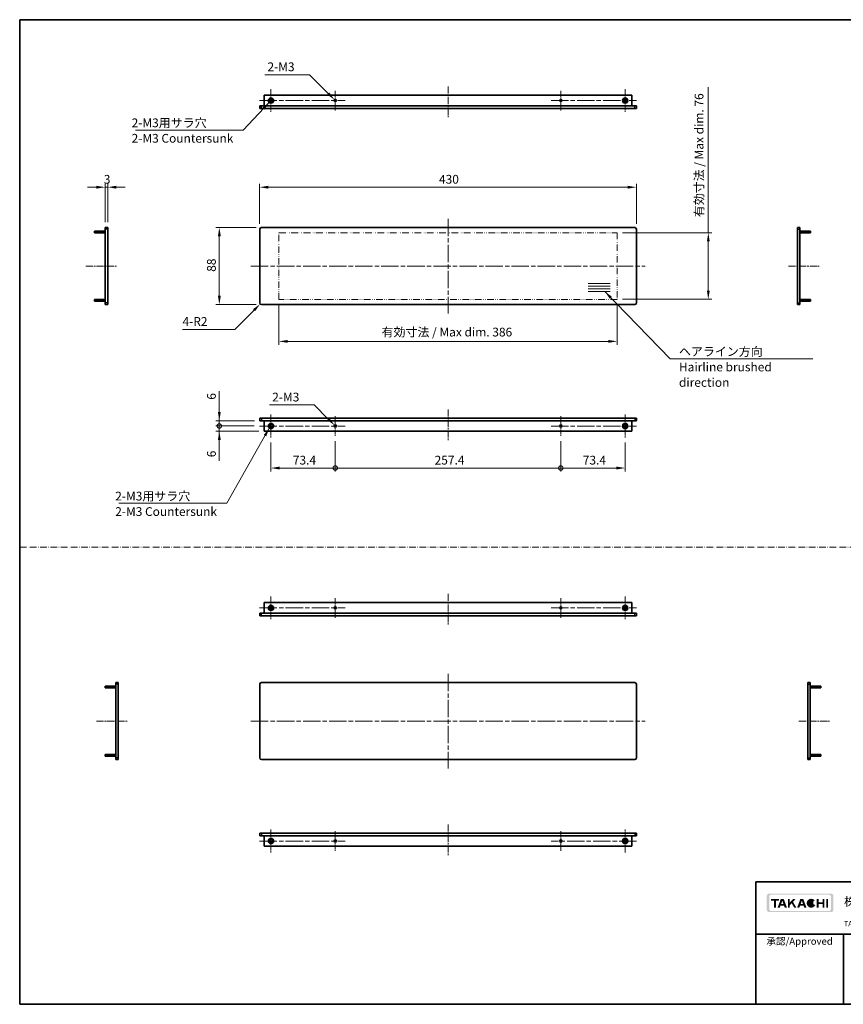
# Model space of a CAD drawing. Units: millimetres. Extents: x 0 to 8046, y 0 to 1405.
# Drawn here: x 4907 to 5847, y 0 to 1124 of the extents above; entities that cross this region are included whole.
import ezdxf
from ezdxf.enums import TextEntityAlignment as Align

# ---------------------------------------------------------------- set-up
doc = ezdxf.new("R2010")
doc.units = ezdxf.units.MM
doc.header["$LTSCALE"] = 3.5
for name, pattern in [('CHAIN', [0.3543, 0.2362, -0.0295, 0.0591, -0.0295]), ('DASH_DOT', [0.37, 0.24, -0.06, 0.01, -0.06]), ('DASH_DOUBLE_DOT', [0.4398, 0.24, -0.06, 0.0098, -0.06, 0.01, -0.06])]:
    doc.linetypes.add(name, pattern=pattern)
doc.layers.get('Defpoints').update_dxf_attribs({"lineweight": 25})
for name, color, linetype, lineweight in [('Border (ISO)', 7, 'Continuous', 35), ('Dimension (ISO)', 7, 'Continuous', 18), ('Dimension (ISO) @ 1', 7, 'Continuous', 18), ('Sketch Geometry (ISO)', 7, 'Continuous', 18), ('Symbol (ISO)', 7, 'Continuous', 18), ('Symbol (ISO) @ 1', 7, 'Continuous', 18), ('Title (ISO)', 7, 'Continuous', 35), ('Visible (ISO)', 7, 'Continuous', 35), ('Visible Narrow (ISO)', 7, 'Continuous', 25)]:
    doc.layers.add(name, color=color, linetype=linetype, lineweight=lineweight)
for name, color, linetype, lineweight, true_color in [('Center Mark (ISO)', 7, 'Continuous', 18, 0x80ffff), ('Centerline (ISO)', 7, 'Continuous', 18, 0x80ffff), ('Hatch (ISO)', 1, 'Continuous', 18, 0xff0000)]:
    doc.layers.add(name, color=color, linetype=linetype, lineweight=lineweight, true_color=true_color)
doc.styles.add('Note Text (TK)', font='MS PGothic.ttf')
doc.styles.add('文字スタイル67', font='arial.ttf')
doc.dimstyles.new('Default - Method 1b (TK)', dxfattribs={"dimscale": 3.5, "dimtxt": 2.5, "dimasz": 2.5, "dimexe": 1, "dimexo": 1.5, "dimgap": 1, "dimtad": 1, "dimtoh": 1, "dimrnd": 1e-08, "dimdsep": 46, "dimtxsty": 'Note Text (TK)', "dimcen": 0.09, "dimdle": 5, "dimclrd": 100, "dimclre": 100, "dimclrt": 7, "dimadec": 1, "dimazin": 1, "dimtfac": 1, "dimtmove": 0, "dimatfit": 3, "dimfxl": 0, "dimtolj": 1, "dimlwd": -1, "dimlwe": -1, "dimarcsym": 0})
doc.dimstyles.new('Default - Method 1b (TK)$7', dxfattribs={"dimscale": 3.5, "dimtxt": 2.5, "dimasz": 2.5, "dimexe": 1, "dimexo": 1.5, "dimgap": 1, "dimtad": 1, "dimtoh": 1, "dimrnd": 1e-08, "dimdsep": 46, "dimtxsty": 'Note Text (TK)', "dimcen": 0.09, "dimdle": 5, "dimclrd": 256, "dimclre": 100, "dimclrt": 7, "dimadec": 1, "dimazin": 1, "dimtfac": 1, "dimtmove": 0, "dimatfit": 3, "dimfxl": 0, "dimtolj": 1, "dimlwd": -1, "dimlwe": -1, "dimarcsym": 0})

# ---------------------------------------------------------------- blocks, each defined once
blk = doc.blocks.new('図面枠 tk図枠')
at = {"layer": 'Border (ISO)'}
for p, q in [((14.5, 289), (405.5, 289)), ((14.5, 289), (14.5, 8)), ((405.5, 289), (405.5, 8)), ((14.5, 8), (405.5, 8))]:
    blk.add_line(p, q, dxfattribs=at)
blk = doc.blocks.new('表題欄 tk表題欄')
at = {"layer": 'Hatch (ISO)'}
h = blk.add_hatch(color=256, dxfattribs=at)
edge = h.paths.add_edge_path(flags=0)
edge.add_arc((95.58, 236.3), 0.596, 270, 360)
edge.add_line((96.17, 236.3), (96.17, 239.71))
edge.add_arc((95.58, 239.71), 0.596, 0, 90)
edge.add_line((95.58, 240.31), (79.14, 240.31))
edge.add_arc((79.14, 239.71), 0.596, 90, 180)
edge.add_line((78.54, 239.71), (78.54, 236.3))
edge.add_arc((79.14, 236.3), 0.596, 180, 270)
edge.add_line((79.14, 235.7), (95.58, 235.7))
edge = h.paths.add_edge_path()
edge.add_line((77.84, 239.96), (77.84, 236.05))
edge.add_arc((78.54, 236.05), 0.702, 180, 270)
edge.add_line((78.54, 235.35), (96.17, 235.35))
edge.add_arc((96.17, 236.05), 0.702, 270, 360)
edge.add_line((96.87, 236.05), (96.87, 239.96))
edge.add_arc((96.17, 239.96), 0.702, 0, 90)
edge.add_line((96.17, 240.66), (78.54, 240.66))
edge.add_arc((78.54, 239.96), 0.702, 90, 180)
for points in [[(79.07, 239.15), (79.07, 238.66), (79.92, 238.66), (79.92, 236.66), (80.51, 236.66), (80.51, 238.66), (81.36, 238.66), (81.36, 239.15)], [(85.68, 236.66), (84.94, 237.89), (84.42, 237.32), (84.42, 236.66), (83.9, 236.66), (83.9, 239.15), (84.42, 239.15), (84.42, 238.1), (85.39, 239.15), (86.11, 239.15), (85.32, 238.3), (86.3, 236.66)], [(92.09, 239.15), (92.09, 236.66), (92.61, 236.66), (92.61, 237.66), (93.77, 237.66), (93.77, 236.66), (94.29, 236.66), (94.29, 239.15), (93.77, 239.15), (93.77, 238.15), (92.61, 238.15), (92.61, 239.15)], [(94.84, 239.15), (94.84, 236.66), (95.36, 236.66), (95.36, 239.15)]]:
    blk.add_hatch(color=256, dxfattribs=at).paths.add_polyline_path(points)
h = blk.add_hatch(color=256, dxfattribs=at)
h.paths.add_polyline_path([(82.59, 237.71), (81.95, 237.71), (82.27, 238.58)], flags=0)
h.paths.add_polyline_path([(82.78, 237.2), (81.76, 237.2), (81.57, 236.66), (80.95, 236.66), (81.86, 239.15), (82.68, 239.15), (83.59, 236.66), (82.98, 236.66)])
h = blk.add_hatch(color=256, dxfattribs=at)
h.paths.add_polyline_path([(87.53, 237.71), (88.16, 237.71), (87.85, 238.58)], flags=0)
h.paths.add_polyline_path([(87.14, 236.66), (87.34, 237.2), (88.35, 237.2), (88.55, 236.66), (89.17, 236.66), (88.25, 239.15), (87.44, 239.15), (86.52, 236.66)])
h = blk.add_hatch(color=256, dxfattribs=at)
edge = h.paths.add_edge_path()
edge.add_arc((90.52, 237.9), 1.27, 38.5505, 336.582)
edge.add_line((91.69, 237.4), (91.17, 237.62))
edge.add_ellipse((90.52, 237.9), major_axis=(0, -0.8), ratio=0.867347, start_angle=124.651, end_angle=429.4109, ccw=False)
edge.add_line((91.09, 238.36), (91.52, 238.7))
at = {"layer": 'Title (ISO)'}
for p, q in [((74.71, 244.05), (255.71, 244.05)), ((74.71, 209.05), (74.71, 244.05)), ((149.71, 244.05), (149.71, 209.05)), ((230.71, 244.05), (230.71, 209.05)), ((255.71, 244.05), (255.71, 209.05)), ((243.21, 239.55), (251.21, 240.55)), ((243.21, 239.55), (243.21, 235.55)), ((251.21, 234.55), (251.21, 240.55)), ((243.21, 235.55), (251.21, 234.55)), ((230.71, 231.05), (255.71, 231.05)), ((74.71, 229.05), (230.71, 229.05)), ((99.71, 229.05), (99.71, 209.05)), ((124.71, 229.05), (124.71, 209.05)), ((230.71, 220.05), (255.71, 220.05)), ((149.71, 216.05), (230.71, 216.05)), ((255.71, 209.05), (74.71, 209.05))]:
    blk.add_line(p, q, dxfattribs=at)
at = {"layer": 'Title (ISO)', "color": 4, "linetype": 'CHAIN', "lineweight": 18, "ltscale": 8.88956, "true_color": 0x00ffff}
blk.add_line((238.21, 241.55), (238.21, 233.55), dxfattribs=at)
at = {"layer": 'Title (ISO)', "color": 4, "linetype": 'CHAIN', "lineweight": 18, "ltscale": 20.001633, "true_color": 0x00ffff}
blk.add_line((252.21, 237.55), (234.21, 237.55), dxfattribs=at)
at = {"layer": 'Title (ISO)'}
for radius in [3, 2]:
    blk.add_circle((238.21, 237.55), radius, dxfattribs=at)
at = {"layer": 'Title (ISO)', "color": 1, "true_color": 0xff0000, "char_height": 2, "line_spacing_factor": 1.5, "style": 'Note Text (TK)'}
for s, insert, attachment_point in [('\\fＭＳ Ｐゴシック|b0|i0;\\H2.0000;品名/Title', (151.71, 242.05), 4), ('\\fＭＳ Ｐゴシック|b0|i0;\\H2.0000;承認/Approved', (87.21, 227.05), 5), ('\\fＭＳ Ｐゴシック|b0|i0;\\H2.0000;検図/Checked', (112.21, 227.05), 5), ('\\fＭＳ Ｐゴシック|b0|i0;\\H2.0000;製図/Created', (137.21, 227.05), 5), ('\\fＭＳ Ｐゴシック|b0|i0;\\H2.0000;尺度/Scale', (232.71, 229.05), 4), ('\\fＭＳ Ｐゴシック|b0|i0;\\H2.0000;作成日/Date', (151.71, 212.55), 4)]:
    blk.add_mtext(s, dxfattribs=dict(at, insert=insert, attachment_point=attachment_point))
at = {"layer": 'Title (ISO)', "color": 7, "line_spacing_factor": 1.5, "style": 'Note Text (TK)'}
for s, insert, char_height, attachment_point in [('株式会社タカチ電機工業', (99.87, 238.05), 2.5, 4), ('\\fArial|b0|i0;\\H1.4986;TAKACHI ELECTRONICS ENCLOSURE CO., LTD.', (99.87, 232.05), 1.4986, 4), ('\\fＭＳ Ｐゴシック|b0|i0;\\H2.0000;/', (243.21, 214.55), 2, 5)]:
    blk.add_mtext(s, dxfattribs=dict(at, insert=insert, char_height=char_height, attachment_point=attachment_point))
at = {"layer": 'Title (ISO)', "color": 7}
for tag, p, height, style in [('<品名>_001', (157.54, 235.75), 2.5, 'Note Text (TK)'), ('<Title>_001', (157.49, 230.55), 2, '文字スタイル67'), ('作成日_001', (175.62, 211.28), 2.5, 'Note Text (TK)'), ('<ページ_No.>_001', (237.95, 213.3), 2.5, 'Note Text (TK)'), ('<総ページ数>_001', (246.8, 213.3), 2.5, 'Note Text (TK)')]:
    blk.add_attdef(tag, p, '', height=height, dxfattribs=dict(at, style=style))
at = {"layer": 'Title (ISO)', "color": 7, "style": 'Note Text (TK)'}
blk.add_attdef('<尺度>', text='', height=2.5, dxfattribs=at).set_placement((243.21, 223.55), align=Align.MIDDLE_CENTER)
blk = doc.blocks.new('*D38')
at = {"layer": 'Defpoints', "color": 0, "transparency": 16777216}
for p in [(5611.3, 932.8), (5181.3, 884.8), (5611.3, 884.8)]:
    blk.add_point(p, dxfattribs=at)
at = {"layer": 'Dimension (ISO)', "color": 100, "transparency": 16777216}
for p, q in [((5181.3, 890.8), (5181.3, 936.8)), ((5611.3, 890.8), (5611.3, 936.8)), ((5191.3, 932.8), (5601.3, 932.8))]:
    blk.add_line(p, q, dxfattribs=at)
for points in [[(5191.3, 934.4), (5191.3, 931.1), (5181.3, 932.8)], [(5601.3, 934.4), (5601.3, 931.1), (5611.3, 932.8)]]:
    blk.add_solid(points, dxfattribs=at)
at = {"layer": 'Dimension (ISO)', "color": 7, "transparency": 16777216, "insert": (5386, 941.8), "char_height": 10, "attachment_point": 4, "style": 'Note Text (TK)'}
blk.add_mtext('\\A1;430', dxfattribs=at)
blk = doc.blocks.new('*D39')
at = {"layer": 'Defpoints', "color": 0, "transparency": 16777216}
for p in [(5183.3, 886.8), (5135.3, 798.8), (5183.3, 798.8)]:
    blk.add_point(p, dxfattribs=at)
at = {"layer": 'Dimension (ISO)', "color": 100, "transparency": 16777216}
for p, q in [((5177.3, 886.8), (5131.3, 886.8)), ((5135.3, 876.8), (5135.3, 808.8)), ((5177.3, 798.8), (5131.3, 798.8))]:
    blk.add_line(p, q, dxfattribs=at)
for points in [[(5133.7, 876.8), (5137, 876.8), (5135.3, 886.8)], [(5133.7, 808.8), (5137, 808.8), (5135.3, 798.8)]]:
    blk.add_solid(points, dxfattribs=at)
at = {"layer": 'Dimension (ISO)', "color": 7, "transparency": 16777216, "insert": (5126.3, 836.2), "char_height": 10, "attachment_point": 4, "rotation": 90, "style": 'Note Text (TK)'}
blk.add_mtext('\\A1;88', dxfattribs=at)
blk = doc.blocks.new('*D40')
at = {"layer": 'Defpoints', "color": 0, "transparency": 16777216}
for p in [(5004.9, 932.8), (5004.9, 886.8), (5007.9, 886.8)]:
    blk.add_point(p, dxfattribs=at)
at = {"layer": 'Dimension (ISO)', "color": 100, "transparency": 16777216}
for p, q in [((5004.9, 892.8), (5004.9, 936.8)), ((5007.9, 892.8), (5007.9, 936.8)), ((4994.9, 932.8), (4984.9, 932.8)), ((5007.9, 932.8), (5004.9, 932.8)), ((5017.9, 932.8), (5027.9, 932.8))]:
    blk.add_line(p, q, dxfattribs=at)
for points in [[(4994.9, 934.4), (4994.9, 931.1), (5004.9, 932.8)], [(5017.9, 934.4), (5017.9, 931.1), (5007.9, 932.8)]]:
    blk.add_solid(points, dxfattribs=at)
at = {"layer": 'Dimension (ISO)', "color": 7, "transparency": 16777216, "insert": (5003.5, 941.8), "char_height": 10, "attachment_point": 4, "style": 'Note Text (TK)'}
blk.add_mtext('\\A1;3', dxfattribs=at)
blk = doc.blocks.new('*D41')
at = {"layer": 'Defpoints', "color": 0, "transparency": 16777216}
for p in [(5181.9, 799.3), (5183.3, 800.8)]:
    blk.add_point(p, dxfattribs=at)
at = {"layer": 'Dimension (ISO)', "color": 100, "transparency": 16777216}
for p, q in [((5153.1, 770.5), (5174.9, 792.3)), ((5093.3, 770.5), (5153.1, 770.5))]:
    blk.add_line(p, q, dxfattribs=at)
blk.add_solid([(5173.7, 793.5), (5176, 791.1), (5181.9, 799.3)], dxfattribs=at)
at = {"layer": 'Dimension (ISO)', "color": 7, "transparency": 16777216, "insert": (5093.3, 779.5), "char_height": 10, "attachment_point": 4, "style": 'Note Text (TK)'}
blk.add_mtext('\\A1;\\fＭＳ Ｐゴシック|b0|i0;\\H10.0000;4-R2', dxfattribs=at)
blk = doc.blocks.new('*D42')
at = {"layer": 'Defpoints', "color": 0, "transparency": 16777216}
for p in [(5203.3, 804.8), (5589.3, 804.8), (5203.3, 756.8)]:
    blk.add_point(p, dxfattribs=at)
at = {"layer": 'Dimension (ISO)', "color": 100, "transparency": 16777216}
for p, q in [((5203.3, 798.8), (5203.3, 752.8)), ((5589.3, 798.8), (5589.3, 752.8)), ((5579.3, 756.8), (5213.3, 756.8))]:
    blk.add_line(p, q, dxfattribs=at)
for points in [[(5213.3, 758.4), (5213.3, 755.1), (5203.3, 756.8)], [(5579.3, 758.4), (5579.3, 755.1), (5589.3, 756.8)]]:
    blk.add_solid(points, dxfattribs=at)
at = {"layer": 'Dimension (ISO)', "color": 7, "transparency": 16777216, "insert": (5320.5, 767.4), "char_height": 10, "attachment_point": 4, "style": 'Note Text (TK)'}
blk.add_mtext('\\A1;\\fＭＳ Ｐゴシック|b0|i0;\\H10.0000;有効寸法 / Max dim. 386', dxfattribs=at)
blk = doc.blocks.new('*D43')
at = {"layer": 'Defpoints', "color": 0, "transparency": 16777216}
for p in [(5589.3, 880.8), (5589.3, 804.8), (5693.3, 804.8)]:
    blk.add_point(p, dxfattribs=at)
at = {"layer": 'Dimension (ISO)', "color": 100, "transparency": 16777216}
for p, q in [((5693.3, 880.8), (5693.3, 1047)), ((5595.3, 880.8), (5697.3, 880.8)), ((5693.3, 814.8), (5693.3, 870.8)), ((5595.3, 804.8), (5697.3, 804.8))]:
    blk.add_line(p, q, dxfattribs=at)
for points in [[(5691.7, 870.8), (5695, 870.8), (5693.3, 880.8)], [(5691.7, 814.8), (5695, 814.8), (5693.3, 804.8)]]:
    blk.add_solid(points, dxfattribs=at)
at = {"layer": 'Dimension (ISO)', "color": 7, "transparency": 16777216, "insert": (5682.8, 898.5), "char_height": 10, "attachment_point": 4, "rotation": 90, "style": 'Note Text (TK)'}
blk.add_mtext('\\A1;\\fＭＳ Ｐゴシック|b0|i0;\\H10.0000;有効寸法 / Max dim. 76', dxfattribs=at)
blk = doc.blocks.new('*D44')
at = {"layer": 'Defpoints', "color": 0, "transparency": 16777216}
for p in [(5266.8, 1032.6), (5268.5, 1030.8)]:
    blk.add_point(p, dxfattribs=at)
at = {"layer": 'Dimension (ISO)', "color": 100, "transparency": 16777216}
for p, q in [((5187.2, 1061.2), (5238.2, 1061.2)), ((5238.2, 1061.2), (5259.7, 1039.6)), ((5267.3, 1031.7), (5268, 1031.7)), ((5267.6, 1031.3), (5267.6, 1032.1))]:
    blk.add_line(p, q, dxfattribs=at)
blk.add_solid([(5260.9, 1040.8), (5258.5, 1038.5), (5266.8, 1032.6)], dxfattribs=at)
at = {"layer": 'Dimension (ISO)', "color": 7, "transparency": 16777216, "insert": (5187.2, 1070.2), "char_height": 10, "attachment_point": 4, "style": 'Note Text (TK)'}
blk.add_mtext('\\A1; \\fＭＳ Ｐゴシック|b0|i0;\\H10.0000;2-M3', dxfattribs=at)
blk = doc.blocks.new('_DotSmall')
at = {"color": 0, "linetype": 'ByBlock', "const_width": 0.5}
blk.add_lwpolyline([(-0.0625, 0, 1), (0.0625, 0, 1)], format="xyb", close=True, dxfattribs=at)
blk = doc.blocks.new('*D45')
at = {"layer": 'Defpoints', "color": 0, "transparency": 16777216}
for p in [(5135.3, 666.2), (5181.3, 666.2), (5181.2, 660.2)]:
    blk.add_point(p, dxfattribs=at)
at = {"layer": 'Dimension (ISO)', "color": 100, "transparency": 16777216}
for p, q in [((5135.3, 676.2), (5135.3, 699.8)), ((5175.3, 666.2), (5131.3, 666.2)), ((5135.3, 660.2), (5135.3, 666.2)), ((5175.2, 660.2), (5131.3, 660.2)), ((5135.3, 660.2), (5135.3, 650.2))]:
    blk.add_line(p, q, dxfattribs=at)
blk.add_solid([(5133.7, 676.2), (5137, 676.2), (5135.3, 666.2)], dxfattribs=at)
at = {"layer": 'Dimension (ISO)', "color": 100, "transparency": 16777216, "xscale": 10, "yscale": 10, "zscale": 10, "rotation": 90}
blk.add_blockref('_DotSmall', (5135.3, 660.2), dxfattribs=at)
at = {"layer": 'Dimension (ISO)', "color": 7, "transparency": 16777216, "insert": (5126.3, 690.2), "char_height": 10, "attachment_point": 4, "rotation": 90, "style": 'Note Text (TK)'}
blk.add_mtext('\\A1;6', dxfattribs=at)
blk = doc.blocks.new('*D46')
at = {"layer": 'Defpoints', "color": 0, "transparency": 16777216}
for p in [(5135.3, 660.2), (5181.2, 660.2), (5186.5, 654.2)]:
    blk.add_point(p, dxfattribs=at)
at = {"layer": 'Dimension (ISO)', "color": 100, "transparency": 16777216}
for p, q in [((5135.3, 660.2), (5135.3, 680.2)), ((5175.2, 660.2), (5131.3, 660.2)), ((5180.5, 654.2), (5131.3, 654.2)), ((5135.3, 660.2), (5135.3, 654.2)), ((5135.3, 644.2), (5135.3, 620.5))]:
    blk.add_line(p, q, dxfattribs=at)
blk.add_solid([(5133.7, 644.2), (5137, 644.2), (5135.3, 654.2)], dxfattribs=at)
at = {"layer": 'Dimension (ISO)', "color": 100, "transparency": 16777216, "xscale": 10, "yscale": 10, "zscale": 10, "rotation": 270}
blk.add_blockref('_DotSmall', (5135.3, 660.2), dxfattribs=at)
at = {"layer": 'Dimension (ISO)', "color": 7, "transparency": 16777216, "insert": (5126.3, 624.5), "char_height": 10, "attachment_point": 4, "rotation": 90, "style": 'Note Text (TK)'}
blk.add_mtext('\\A1;6', dxfattribs=at)
blk = doc.blocks.new('*D47')
at = {"layer": 'Defpoints', "color": 0, "transparency": 16777216}
for p in [(5194.2, 647.2), (5267.6, 648.9), (5267.6, 612.2)]:
    blk.add_point(p, dxfattribs=at)
at = {"layer": 'Dimension (ISO)', "color": 100, "transparency": 16777216}
for p, q in [((5194.2, 641.2), (5194.2, 608.2)), ((5267.6, 642.9), (5267.6, 608.2)), ((5204.2, 612.2), (5267.6, 612.2))]:
    blk.add_line(p, q, dxfattribs=at)
blk.add_solid([(5204.2, 613.8), (5204.2, 610.5), (5194.2, 612.2)], dxfattribs=at)
at = {"layer": 'Dimension (ISO)', "color": 100, "transparency": 16777216, "xscale": 10, "yscale": 10, "zscale": 10}
blk.add_blockref('_DotSmall', (5267.6, 612.2), dxfattribs=at)
at = {"layer": 'Dimension (ISO)', "color": 7, "transparency": 16777216, "insert": (5219.2, 621.2), "char_height": 10, "attachment_point": 4, "style": 'Note Text (TK)'}
blk.add_mtext('\\A1;73.4', dxfattribs=at)
blk = doc.blocks.new('*D48')
at = {"layer": 'Defpoints', "color": 0, "transparency": 16777216}
for p in [(5267.6, 648.9), (5525, 648.9), (5525, 612.2)]:
    blk.add_point(p, dxfattribs=at)
at = {"layer": 'Dimension (ISO)', "color": 100, "transparency": 16777216}
for p, q in [((5267.6, 642.9), (5267.6, 608.2)), ((5525, 642.9), (5525, 608.2)), ((5267.6, 612.2), (5525, 612.2))]:
    blk.add_line(p, q, dxfattribs=at)
at = {"layer": 'Dimension (ISO)', "color": 100, "transparency": 16777216, "xscale": 10, "yscale": 10, "zscale": 10, "rotation": 180}
blk.add_blockref('_DotSmall', (5267.6, 612.2), dxfattribs=at)
at = {"layer": 'Dimension (ISO)', "color": 100, "transparency": 16777216, "xscale": 10, "yscale": 10, "zscale": 10}
blk.add_blockref('_DotSmall', (5525, 612.2), dxfattribs=at)
at = {"layer": 'Dimension (ISO)', "color": 7, "transparency": 16777216, "insert": (5381, 621.2), "char_height": 10, "attachment_point": 4, "style": 'Note Text (TK)'}
blk.add_mtext('\\A1;257.4', dxfattribs=at)
blk = doc.blocks.new('*D49')
at = {"layer": 'Defpoints', "color": 0, "transparency": 16777216}
for p in [(5525, 648.9), (5598.4, 647.2), (5598.4, 612.2)]:
    blk.add_point(p, dxfattribs=at)
at = {"layer": 'Dimension (ISO)', "color": 100, "transparency": 16777216}
for p, q in [((5525, 642.9), (5525, 608.2)), ((5598.4, 641.2), (5598.4, 608.2)), ((5525, 612.2), (5588.4, 612.2))]:
    blk.add_line(p, q, dxfattribs=at)
blk.add_solid([(5588.4, 613.8), (5588.4, 610.5), (5598.4, 612.2)], dxfattribs=at)
at = {"layer": 'Dimension (ISO)', "color": 100, "transparency": 16777216, "xscale": 10, "yscale": 10, "zscale": 10, "rotation": 180}
blk.add_blockref('_DotSmall', (5525, 612.2), dxfattribs=at)
at = {"layer": 'Dimension (ISO)', "color": 7, "transparency": 16777216, "insert": (5550.1, 621.2), "char_height": 10, "attachment_point": 4, "style": 'Note Text (TK)'}
blk.add_mtext('\\A1;73.4', dxfattribs=at)
blk = doc.blocks.new('*D50')
at = {"layer": 'Defpoints', "color": 0, "transparency": 16777216}
for p in [(5266.8, 661), (5268.5, 659.3)]:
    blk.add_point(p, dxfattribs=at)
at = {"layer": 'Dimension (ISO)', "color": 100, "transparency": 16777216}
for p, q in [((5192.6, 684.2), (5243.6, 684.2)), ((5243.6, 684.2), (5259.7, 668.1)), ((5267.3, 660.2), (5268, 660.2)), ((5267.6, 659.8), (5267.6, 660.5))]:
    blk.add_line(p, q, dxfattribs=at)
blk.add_solid([(5260.9, 669.3), (5258.5, 666.9), (5266.8, 661)], dxfattribs=at)
at = {"layer": 'Dimension (ISO)', "color": 7, "transparency": 16777216, "insert": (5192.6, 693.2), "char_height": 10, "attachment_point": 4, "style": 'Note Text (TK)'}
blk.add_mtext('\\A1; \\fＭＳ Ｐゴシック|b0|i0;\\H10.0000;2-M3', dxfattribs=at)

msp = doc.modelspace()

# ---------------------------------------------------------------- linework, layer by layer
at = {"layer": 'Center Mark (ISO)', "linetype": 'CHAIN', "ltscale": 7.222748}
for p, q in [((5194.2496, 1044.6976), (5194.2496, 1018.6976)), ((5598.4496, 1044.6976), (5598.4496, 1018.6976)), ((5194.2496, 673.1554), (5194.2496, 647.1554)), ((5598.4496, 673.1554), (5598.4496, 647.1554)), ((5194.2496, 465.5692), (5194.2496, 439.5692)), ((5598.4496, 465.5692), (5598.4496, 439.5692)), ((5194.2496, 199.3832), (5194.2496, 173.3832)), ((5598.4496, 173.3832), (5598.4496, 199.3832))]:
    msp.add_line(p, q, dxfattribs=at)
at = {"layer": 'Center Mark (ISO)', "linetype": 'CHAIN', "ltscale": 6.239052}
for p, q in [((5267.6496, 1042.9271), (5267.6496, 1020.4681)), ((5525.0496, 1042.9271), (5525.0496, 1020.4681)), ((5267.6496, 671.3849), (5267.6496, 648.9259)), ((5525.0496, 671.3849), (5525.0496, 648.9259)), ((5267.6496, 463.7987), (5267.6496, 441.3397)), ((5525.0496, 463.7987), (5525.0496, 441.3397)), ((5267.6496, 197.6127), (5267.6496, 175.1537)), ((5525.0496, 175.1537), (5525.0496, 197.6127))]:
    msp.add_line(p, q, dxfattribs=at)
at = {"layer": 'Centerline (ISO)', "linetype": 'CHAIN', "ltscale": 9.722965}
for p, q in [((5396.3496, 1047.6976), (5396.3496, 1012.6976)), ((4982.9171, 842.7602), (5017.9171, 842.7602)), ((5784.9445, 842.7602), (5819.9445, 842.7602)), ((5396.3496, 679.1554), (5396.3496, 644.1554)), ((5396.3496, 468.5692), (5396.3496, 433.5692)), ((4995.0425, 323.307), (5030.0425, 323.307)), ((5796.7469, 323.307), (5831.7469, 323.307)), ((5396.3496, 205.3832), (5396.3496, 170.3832))]:
    msp.add_line(p, q, dxfattribs=at)
at = {"layer": 'Centerline (ISO)', "linetype": 'CHAIN', "ltscale": 23.990969}
for p, q in [((5181.2496, 1031.6976), (5278.8791, 1031.6976)), ((5513.8201, 1031.6976), (5611.4496, 1031.6976)), ((5396.3496, 896.7602), (5396.3496, 788.7602)), ((5171.3496, 842.7602), (5621.3496, 842.7602)), ((5181.2496, 660.1554), (5278.8791, 660.1554)), ((5513.8201, 660.1554), (5611.4496, 660.1554)), ((5181.2496, 452.5692), (5278.8791, 452.5692)), ((5513.8201, 452.5692), (5611.4496, 452.5692)), ((5396.3496, 377.307), (5396.3496, 269.307)), ((5171.3496, 323.307), (5621.3496, 323.307)), ((5181.2496, 186.3832), (5278.8791, 186.3832)), ((5611.4496, 186.3832), (5513.8201, 186.3832))]:
    msp.add_line(p, q, dxfattribs=at)
at = {"layer": 'Sketch Geometry (ISO)', "color": 4, "linetype": 'DASH_DOUBLE_DOT', "lineweight": 18, "ltscale": 9.142413, "true_color": 0x00ffff}
for p, q in [((5203.3496, 880.7602), (5589.3496, 880.7602)), ((5589.3496, 804.7602), (5203.3496, 804.7602))]:
    msp.add_line(p, q, dxfattribs=at)
at = {"layer": 'Sketch Geometry (ISO)', "color": 4, "linetype": 'DASH_DOUBLE_DOT', "lineweight": 18, "ltscale": 8.640291, "true_color": 0x00ffff}
for p, q in [((5203.3496, 804.7602), (5203.3496, 880.7602)), ((5589.3496, 880.7602), (5589.3496, 804.7602))]:
    msp.add_line(p, q, dxfattribs=at)
at = {"layer": 'Sketch Geometry (ISO)'}
for p, q in [((5556.3496, 822.7602), (5581.3496, 822.7602)), ((5556.3496, 819.7602), (5581.3496, 819.7602)), ((5556.3496, 816.7602), (5581.3496, 816.7602)), ((5556.3496, 813.7602), (5581.3496, 813.7602))]:
    msp.add_line(p, q, dxfattribs=at)
at = {"layer": 'Sketch Geometry (ISO)', "color": 4, "linetype": 'DASH_DOT', "lineweight": 18, "ltscale": 9.032109, "true_color": 0x00ffff}
msp.add_line((4907.5, 521.9617), (6471.5, 521.9617), dxfattribs=at)
at = {"layer": 'Visible (ISO)'}
for p, q in [((5186.4996, 1025.6976), (5186.4996, 1037.6976)), ((5606.1996, 1037.6976), (5186.4996, 1037.6976)), ((5606.1996, 1025.6976), (5606.1996, 1037.6976)), ((5181.3496, 1025.6976), (5183.3496, 1025.6976)), ((5181.3496, 1022.6976), (5181.3496, 1025.6976)), ((5609.3496, 1025.6976), (5183.3496, 1025.6976)), ((5609.3496, 1025.6976), (5611.3496, 1025.6976)), ((5611.3496, 1022.6976), (5611.3496, 1025.6976)), ((5183.3496, 1022.6976), (5181.3496, 1022.6976)), ((5183.3496, 1022.6976), (5609.3496, 1022.6976)), ((5611.3496, 1022.6976), (5609.3496, 1022.6976)), ((4992.9171, 882.7602), (4992.9171, 880.7602)), ((5004.9171, 882.7602), (4992.9171, 882.7602)), ((5004.9171, 880.7602), (4992.9171, 880.7602)), ((5007.9171, 886.7602), (5004.9171, 886.7602)), ((5004.9171, 884.7602), (5004.9171, 886.7602)), ((5004.9171, 884.7602), (5004.9171, 800.7602)), ((5007.9171, 886.7602), (5007.9171, 884.7602)), ((5007.9171, 800.7602), (5007.9171, 884.7602)), ((5181.3496, 800.7602), (5181.3496, 884.7602)), ((5183.3496, 886.7602), (5609.3496, 886.7602)), ((5611.3496, 884.7602), (5611.3496, 800.7602)), ((5794.9445, 886.7602), (5797.9445, 886.7602)), ((5794.9445, 884.7602), (5794.9445, 886.7602)), ((5794.9445, 884.7602), (5794.9445, 800.7602)), ((5797.9445, 886.7602), (5797.9445, 884.7602)), ((5797.9445, 800.7602), (5797.9445, 884.7602)), ((5797.9445, 882.7602), (5809.9445, 882.7602)), ((5797.9445, 880.7602), (5809.9445, 880.7602)), ((5809.9445, 880.7602), (5809.9445, 882.7602)), ((4992.9171, 804.7602), (4992.9171, 802.7602)), ((5004.9171, 804.7602), (4992.9171, 804.7602)), ((5004.9171, 802.7602), (4992.9171, 802.7602)), ((5004.9171, 798.7602), (5004.9171, 800.7602)), ((5007.9171, 798.7602), (5004.9171, 798.7602)), ((5007.9171, 800.7602), (5007.9171, 798.7602)), ((5609.3496, 798.7602), (5183.3496, 798.7602)), ((5794.9445, 798.7602), (5794.9445, 800.7602)), ((5794.9445, 798.7602), (5797.9445, 798.7602)), ((5797.9445, 804.7602), (5809.9445, 804.7602)), ((5797.9445, 802.7602), (5809.9445, 802.7602)), ((5797.9445, 800.7602), (5797.9445, 798.7602)), ((5809.9445, 802.7602), (5809.9445, 804.7602)), ((5181.3496, 669.1554), (5181.3496, 666.1554)), ((5181.3496, 669.1554), (5183.3496, 669.1554)), ((5183.3496, 666.1554), (5181.3496, 666.1554)), ((5609.3496, 669.1554), (5183.3496, 669.1554)), ((5183.3496, 666.1554), (5609.3496, 666.1554)), ((5186.4996, 666.1554), (5186.4996, 654.1554)), ((5606.1996, 666.1554), (5606.1996, 654.1554)), ((5609.3496, 669.1554), (5611.3496, 669.1554)), ((5611.3496, 666.1554), (5609.3496, 666.1554)), ((5611.3496, 669.1554), (5611.3496, 666.1554)), ((5186.4996, 654.1554), (5606.1996, 654.1554)), ((5186.4996, 446.5692), (5186.4996, 458.5692)), ((5606.1996, 458.5692), (5186.4996, 458.5692)), ((5606.1996, 446.5692), (5606.1996, 458.5692)), ((5181.3496, 446.5692), (5183.3496, 446.5692)), ((5181.3496, 443.5692), (5181.3496, 446.5692)), ((5183.3496, 443.5692), (5181.3496, 443.5692)), ((5609.3496, 446.5692), (5183.3496, 446.5692)), ((5183.3496, 443.5692), (5609.3496, 443.5692)), ((5609.3496, 446.5692), (5611.3496, 446.5692)), ((5611.3496, 443.5692), (5609.3496, 443.5692)), ((5611.3496, 443.5692), (5611.3496, 446.5692)), ((5005.0425, 363.307), (5005.0425, 361.307)), ((5017.0425, 363.307), (5005.0425, 363.307)), ((5017.0425, 361.307), (5005.0425, 361.307)), ((5020.0425, 367.307), (5017.0425, 367.307)), ((5017.0425, 365.307), (5017.0425, 367.307)), ((5017.0425, 365.307), (5017.0425, 281.307)), ((5020.0425, 367.307), (5020.0425, 365.307)), ((5020.0425, 281.307), (5020.0425, 365.307)), ((5181.3496, 281.307), (5181.3496, 365.307)), ((5183.3496, 367.307), (5609.3496, 367.307)), ((5611.3496, 365.307), (5611.3496, 281.307)), ((5806.7469, 367.307), (5809.7469, 367.307)), ((5806.7469, 365.307), (5806.7469, 367.307)), ((5806.7469, 365.307), (5806.7469, 281.307)), ((5809.7469, 367.307), (5809.7469, 365.307)), ((5809.7469, 281.307), (5809.7469, 365.307)), ((5809.7469, 363.307), (5821.7469, 363.307)), ((5809.7469, 361.307), (5821.7469, 361.307)), ((5821.7469, 361.307), (5821.7469, 363.307)), ((5005.0425, 285.307), (5005.0425, 283.307)), ((5017.0425, 285.307), (5005.0425, 285.307)), ((5017.0425, 283.307), (5005.0425, 283.307)), ((5017.0425, 279.307), (5017.0425, 281.307)), ((5020.0425, 281.307), (5020.0425, 279.307)), ((5806.7469, 279.307), (5806.7469, 281.307)), ((5809.7469, 285.307), (5821.7469, 285.307)), ((5809.7469, 283.307), (5821.7469, 283.307)), ((5809.7469, 281.307), (5809.7469, 279.307)), ((5821.7469, 283.307), (5821.7469, 285.307)), ((5020.0425, 279.307), (5017.0425, 279.307)), ((5609.3496, 279.307), (5183.3496, 279.307)), ((5806.7469, 279.307), (5809.7469, 279.307)), ((5181.3496, 195.3832), (5181.3496, 192.3832)), ((5181.3496, 195.3832), (5183.3496, 195.3832)), ((5183.3496, 192.3832), (5181.3496, 192.3832)), ((5609.3496, 195.3832), (5183.3496, 195.3832)), ((5183.3496, 192.3832), (5609.3496, 192.3832)), ((5186.4996, 192.3832), (5186.4996, 180.3832)), ((5606.1996, 192.3832), (5606.1996, 180.3832)), ((5609.3496, 195.3832), (5611.3496, 195.3832)), ((5611.3496, 192.3832), (5609.3496, 192.3832)), ((5611.3496, 195.3832), (5611.3496, 192.3832)), ((5186.4996, 180.3832), (5606.1996, 180.3832))]:
    msp.add_line(p, q, dxfattribs=at)
for centre, radius in [((5194.2496, 1031.6976), 3), ((5598.4496, 1031.6976), 3), ((5194.2496, 1031.6976), 1.75), ((5267.6496, 1031.6976), 1.2295), ((5525.0496, 1031.6976), 1.2295), ((5598.4496, 1031.6976), 1.75), ((5194.2496, 660.1554), 3), ((5194.2496, 660.1554), 1.75), ((5267.6496, 660.1554), 1.2295), ((5525.0496, 660.1554), 1.2295), ((5598.4496, 660.1554), 3), ((5598.4496, 660.1554), 1.75), ((5194.2496, 452.5692), 3), ((5194.2496, 452.5692), 1.75), ((5267.6496, 452.5692), 1.2295), ((5525.0496, 452.5692), 1.2295), ((5598.4496, 452.5692), 3), ((5598.4496, 452.5692), 1.75), ((5194.2496, 186.3832), 3), ((5194.2496, 186.3832), 1.75), ((5267.6496, 186.3832), 1.2295), ((5525.0496, 186.3832), 1.2295), ((5598.4496, 186.3832), 3), ((5598.4496, 186.3832), 1.75)]:
    msp.add_circle(centre, radius, dxfattribs=at)
for centre, start, end in [((5183.3496, 884.7602), 90, 180), ((5609.3496, 884.7602), 0, 90), ((5183.3496, 800.7602), 180, 270), ((5609.3496, 800.7602), 270, 0), ((5183.3496, 365.307), 90, 180), ((5609.3496, 365.307), 0, 90), ((5183.3496, 281.307), 180, 270), ((5609.3496, 281.307), 270, 0)]:
    msp.add_arc(centre, 2, start, end, dxfattribs=at)
at = {"layer": 'Visible Narrow (ISO)'}
for p, q in [((5183.3496, 1022.6976), (5183.3496, 1025.6976)), ((5609.3496, 1022.6976), (5609.3496, 1025.6976)), ((5007.9171, 884.7602), (5004.9171, 884.7602)), ((5794.9445, 884.7602), (5797.9445, 884.7602)), ((5007.9171, 800.7602), (5004.9171, 800.7602)), ((5794.9445, 800.7602), (5797.9445, 800.7602)), ((5183.3496, 669.1554), (5183.3496, 666.1554)), ((5609.3496, 669.1554), (5609.3496, 666.1554)), ((5183.3496, 443.5692), (5183.3496, 446.5692)), ((5609.3496, 443.5692), (5609.3496, 446.5692)), ((5020.0425, 365.307), (5017.0425, 365.307)), ((5806.7469, 365.307), (5809.7469, 365.307)), ((5020.0425, 281.307), (5017.0425, 281.307)), ((5806.7469, 281.307), (5809.7469, 281.307)), ((5183.3496, 195.3832), (5183.3496, 192.3832)), ((5609.3496, 195.3832), (5609.3496, 192.3832))]:
    msp.add_line(p, q, dxfattribs=at)

# ---------------------------------------------------------------- block references
at = {"xscale": 4, "yscale": 4, "zscale": 4}
msp.add_blockref('図面枠 tk図枠', (4849.5, -32), dxfattribs=at)
ref = msp.add_blockref('表題欄 tk表題欄', (5448.6647, -836.211), dxfattribs=dict(xscale=4, yscale=4, zscale=4))
ref.add_attrib('<品名>_001', 'パネル', (6078.7614, 106.6591), dxfattribs={"layer": 'Title (ISO)', "color": 7, "height": 10, "style": 'Note Text (TK)'})
ref.add_attrib('<尺度>_001', '1:4', (6412.2102, 53), dxfattribs={"layer": 'Title (ISO)', "color": 7, "height": 10, "style": 'Note Text (TK)'})
ref.add_attrib('作成日_001', '2017/06/05', (6151.1364, 8.8295), dxfattribs={"layer": 'Title (ISO)', "color": 7, "height": 10, "style": 'Note Text (TK)'})
ref.add_attrib('<Title>_001', 'Front panel , Rear panel', (6078.5832, 87.1105), dxfattribs={"layer": 'Title (ISO)', "color": 7, "height": 8, "style": '文字スタイル67'})
ref.add_attrib('<ページ_No.>_001', '4', (6399.8352, 17), dxfattribs={"layer": 'Title (ISO)', "color": 7, "height": 10, "style": 'Note Text (TK)'})
ref.add_attrib('<総ページ数>_001', '5', (6435.8636, 17), dxfattribs={"layer": 'Title (ISO)', "color": 7, "height": 10, "style": 'Note Text (TK)'})

# ---------------------------------------------------------------- texts
at = {"layer": 'Symbol (ISO)', "color": 7, "char_height": 10, "attachment_point": 1, "line_spacing_factor": 1.058182, "style": 'Note Text (TK)'}
for s, insert, width in [('{\\fＭＳ Ｐゴシック|b0|i0;2-M3用サラ穴\\P\\fＭＳ Ｐゴシック|b0|i0;2-M3 Countersunk}', (5035.2398, 1011.2378), 117.368422), ('{\\fＭＳ Ｐゴシック|b0|i0;ヘアライン方向\\P\\fＭＳ Ｐゴシック|b0|i0;Hairline brushed direction}', (5659.8549, 750.1866), 159.18129), ('{\\fＭＳ Ｐゴシック|b0|i0;2-M3用サラ穴\\P\\fＭＳ Ｐゴシック|b0|i0;2-M3 Countersunk}', (5016.5271, 585.1371), 117.368422)]:
    msp.add_mtext(s, dxfattribs=dict(at, insert=insert, width=width))

# ---------------------------------------------------------------- dimensions: what is measured, and where the dimension line sits
at = {"layer": 'Dimension (ISO) @ 1', "color": 100, "true_color": 0x00ff3f}
for p1, p2, picture, middle in [((5268.519, 1030.8282), (5266.7802, 1032.567), '*D44', (5205.3899, 1061.1737)), ((5268.519, 659.286), (5266.7802, 661.0248), '*D50', (5210.7976, 684.2238))]:
    dim = msp.add_diameter_dim_2p(p1=p1, p2=p2, text=' \\fＭＳ Ｐゴシック|b0|i0;\\H10.0000;2-M3', dimstyle='Default - Method 1b (TK)', override={"dimscale": 1, "dimtxt": 10, "dimasz": 10, "dimexe": 4, "dimexo": 6, "dimgap": 4, "dimtih": 1, "dimdec": 2, "dimlfac": 1, "dimcen": 0.36, "dimtol": 0, "dimlim": 0, "dimtp": 0, "dimtm": 0, "dimtdec": 2, "dimtix": 0, "dimtofl": 0, "dimtmove": 0, "dimatfit": 3}, dxfattribs=at)
    dim.commit()
    dim.dimension.update_dxf_attribs({"geometry": picture, "text_midpoint": middle, "dimtype": 131})
for base, p1, p2, angle, override, picture, middle in [((5693.3496, 804.7602), (5589.3496, 880.7602), (5589.3496, 804.7602), 90, {"dimscale": 1, "dimtxt": 10, "dimasz": 10, "dimexe": 4, "dimexo": 6, "dimgap": 4, "dimtoh": 0, "dimdec": 2, "dimcen": 0.36, "dimtol": 0, "dimlim": 0, "dimtp": 0, "dimtm": 0, "dimtdec": 2, "dimtix": 0, "dimtofl": 0, "dimtmove": 0, "dimatfit": 2}, '*D43', (5693.3496, 970.7363)), ((5203.3496, 756.7602), (5589.3496, 804.7602), (5203.3496, 804.7602), 180, {"dimscale": 1, "dimtxt": 10, "dimasz": 10, "dimexe": 4, "dimexo": 6, "dimgap": 4, "dimtoh": 0, "dimdec": 2, "dimcen": 0.36, "dimtol": 0, "dimlim": 0, "dimtp": 0, "dimtm": 0, "dimtdec": 2, "dimtix": 0, "dimtofl": 0, "dimtmove": 0, "dimatfit": 1}, '*D42', (5396.3496, 756.7602))]:
    dim = msp.add_linear_dim(base=base, p1=p1, p2=p2, angle=angle, text='\\fＭＳ Ｐゴシック|b0|i0;\\H10.0000;有効寸法 / Max dim. <>', dimstyle='Default - Method 1b (TK)', override=override, dxfattribs=at)
    dim.commit()
    dim.dimension.update_dxf_attribs({"geometry": picture, "text_midpoint": middle, "dimtype": 128})
for base, p1, p2, angle, override, picture, middle in [((5004.9171, 932.7602), (5007.9171, 886.7602), (5004.9171, 886.7602), 180, {"dimscale": 1, "dimtxt": 10, "dimasz": 10, "dimexe": 4, "dimexo": 6, "dimgap": 4, "dimtoh": 0, "dimdec": 2, "dimcen": 0.36, "dimtol": 0, "dimlim": 0, "dimtp": 0, "dimtm": 0, "dimtdec": 2, "dimtix": 0, "dimtofl": 1, "dimtmove": 0, "dimatfit": 1}, '*D40', (5006.4171, 932.7602)), ((5135.3496, 798.7602), (5183.3496, 886.7602), (5183.3496, 798.7602), 270, {"dimscale": 1, "dimtxt": 10, "dimasz": 10, "dimexe": 4, "dimexo": 6, "dimgap": 4, "dimtoh": 0, "dimdec": 2, "dimcen": 0.36, "dimtol": 0, "dimlim": 0, "dimtp": 0, "dimtm": 0, "dimtdec": 2, "dimtix": 0, "dimtofl": 0, "dimtmove": 0, "dimatfit": 1}, '*D39', (5135.3496, 842.7602)), ((5135.3496, 666.1554), (5181.2496, 660.1554), (5181.3496, 666.1554), 90, {"dimscale": 1, "dimtxt": 10, "dimasz": 10, "dimexe": 4, "dimexo": 6, "dimgap": 4, "dimtoh": 0, "dimdec": 2, "dimblk1": 'DotSmall', "dimsah": 1, "dimcen": 0.36, "dimdle": 0, "dimtol": 0, "dimlim": 0, "dimtp": 0, "dimtm": 0, "dimtdec": 2, "dimtix": 0, "dimtofl": 1, "dimtmove": 0, "dimatfit": 1}, '*D45', (5135.3496, 692.9963)), ((5135.3496, 660.1554), (5186.4996, 654.1554), (5181.2496, 660.1554), 90, {"dimscale": 1, "dimtxt": 10, "dimasz": 10, "dimexe": 4, "dimexo": 6, "dimgap": 4, "dimtoh": 0, "dimdec": 2, "dimblk2": 'DotSmall', "dimsah": 1, "dimcen": 0.36, "dimdle": 0, "dimtol": 0, "dimlim": 0, "dimtp": 0, "dimtm": 0, "dimtdec": 2, "dimtix": 0, "dimtofl": 1, "dimtmove": 0, "dimatfit": 1}, '*D46', (5135.3496, 627.3145)), ((5267.6496, 612.1554), (5194.2496, 647.1554), (5267.6496, 648.9259), 180, {"dimscale": 1, "dimtxt": 10, "dimasz": 10, "dimexe": 4, "dimexo": 6, "dimgap": 4, "dimtoh": 0, "dimdec": 2, "dimblk2": 'DotSmall', "dimsah": 1, "dimcen": 0.36, "dimdle": 0, "dimtol": 0, "dimlim": 0, "dimtp": 0, "dimtm": 0, "dimtdec": 2, "dimtix": 0, "dimtofl": 0, "dimtmove": 0, "dimatfit": 1}, '*D47', (5230.9096, 612.1554)), ((5525.0496, 612.1554), (5267.6496, 648.9259), (5525.0496, 648.9259), 180, {"dimscale": 1, "dimtxt": 10, "dimasz": 10, "dimexe": 4, "dimexo": 6, "dimgap": 4, "dimtoh": 0, "dimdec": 2, "dimblk1": 'DotSmall', "dimblk2": 'DotSmall', "dimsah": 1, "dimcen": 0.36, "dimdle": 0, "dimtol": 0, "dimlim": 0, "dimtp": 0, "dimtm": 0, "dimtdec": 2, "dimtix": 0, "dimtofl": 0, "dimtmove": 0, "dimatfit": 1}, '*D48', (5396.3896, 612.1554)), ((5598.4496, 612.1554), (5525.0496, 648.9259), (5598.4496, 647.1554), 180, {"dimscale": 1, "dimtxt": 10, "dimasz": 10, "dimexe": 4, "dimexo": 6, "dimgap": 4, "dimtoh": 0, "dimdec": 2, "dimblk1": 'DotSmall', "dimsah": 1, "dimcen": 0.36, "dimdle": 0, "dimtol": 0, "dimlim": 0, "dimtp": 0, "dimtm": 0, "dimtdec": 2, "dimtix": 0, "dimtofl": 0, "dimtmove": 0, "dimatfit": 1}, '*D49', (5561.7896, 612.1554))]:
    dim = msp.add_linear_dim(base=base, p1=p1, p2=p2, angle=angle, dimstyle='Default - Method 1b (TK)', override=override, dxfattribs=at)
    dim.commit()
    dim.dimension.update_dxf_attribs({"geometry": picture, "text_midpoint": middle, "dimtype": 128})
dim = msp.add_linear_dim(base=(5611.3496, 932.7602), p1=(5181.3496, 884.7602), p2=(5611.3496, 884.7602), dimstyle='Default - Method 1b (TK)', override={"dimscale": 1, "dimtxt": 10, "dimasz": 10, "dimexe": 4, "dimexo": 6, "dimgap": 4, "dimtoh": 0, "dimdec": 2, "dimcen": 0.36, "dimtol": 0, "dimlim": 0, "dimtp": 0, "dimtm": 0, "dimtdec": 2, "dimtix": 0, "dimtofl": 0, "dimtmove": 0, "dimatfit": 1}, dxfattribs=at)
dim.commit()
dim.dimension.update_dxf_attribs({"geometry": '*D38', "text_midpoint": (5396.3496, 932.7602), "dimtype": 128})
dim = msp.add_radius_dim(center=(5183.3496, 800.7602), mpoint=(5181.9354, 799.346), text='\\fＭＳ Ｐゴシック|b0|i0;\\H10.0000;4-<>', dimstyle='Default - Method 1b (TK)', override={"dimscale": 1, "dimtxt": 10, "dimasz": 10, "dimexe": 4, "dimexo": 6, "dimgap": 4, "dimtih": 1, "dimdec": 2, "dimlfac": 1, "dimcen": 0, "dimtol": 0, "dimlim": 0, "dimtp": 0, "dimtm": 0, "dimtdec": 2, "dimtix": 0, "dimtofl": 0, "dimtmove": 0, "dimatfit": 3}, dxfattribs=at)
dim.commit()
dim.dimension.update_dxf_attribs({"geometry": '*D41', "text_midpoint": (5108.0922, 770.4677), "dimtype": 132})

# ---------------------------------------------------------------- leaders
at = {"layer": 'Symbol (ISO) @ 1', "color": 100, "true_color": 0x00ff40, "annotation_type": 0, "has_hookline": 1}
for points, hookline_direction, text_width in [([(5192.1814, 1029.5245), (5162.6082, 998.0322), (5152.6082, 998.0322)], 1, 113.125), ([(5575.1117, 813.7602), (5649.8549, 737.0362), (5659.8549, 737.0362)], 0, 152.7841), ([(5192.3528, 657.8312), (5143.8955, 571.9315), (5133.8955, 571.9315)], 1, 113.125)]:
    msp.add_leader(points, dimstyle='Default - Method 1b (TK)$7', override={"dimscale": 1, "dimtxt": 10, "dimasz": 10, "dimgap": 0, "dimtad": 1}, dxfattribs=dict(at, hookline_direction=hookline_direction, text_width=text_width))

doc.saveas('drawing.dxf')
